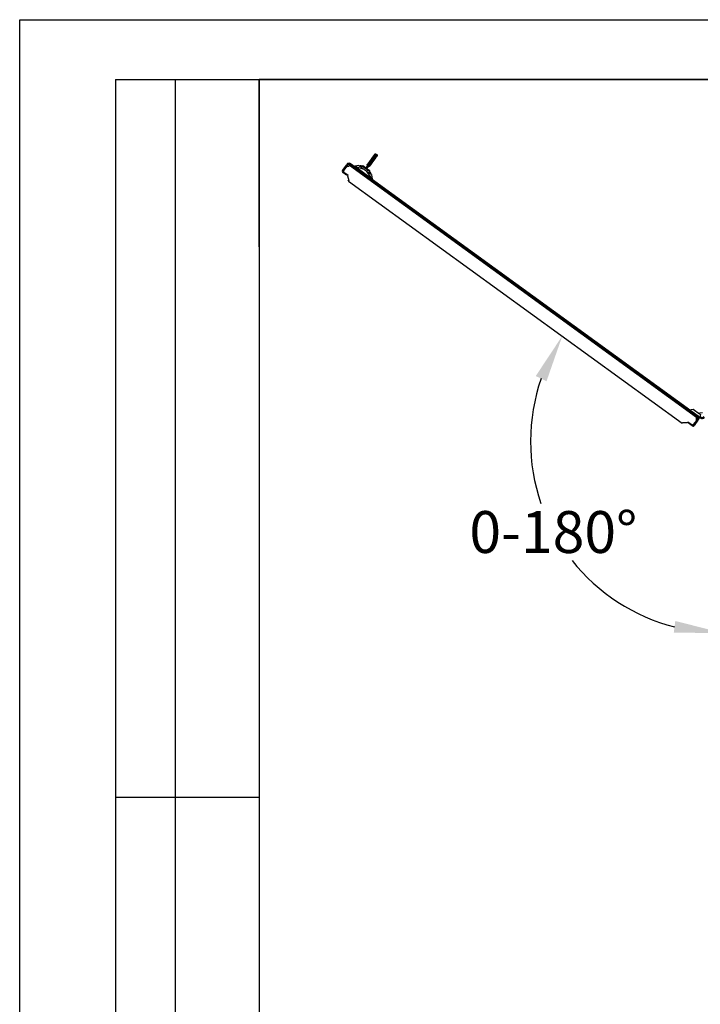
# Model space of a CAD drawing. Units: millimetres. Extents: x 0 to 3117, y -567 to 324.
# Drawn here: x 0 to 57, y 215 to 297 of the extents above; entities that cross this region are included whole.
import ezdxf

# ---------------------------------------------------------------- set-up
doc = ezdxf.new("R2010")
doc.units = ezdxf.units.MM
doc.header["$LTSCALE"] = 23.1
doc.layers.get('0').update_dxf_attribs({"linetype": 'CONTINUOUS'})
doc.styles.get("Standard").update_dxf_attribs({"font": 'gost.ttf'})

# ---------------------------------------------------------------- blocks, each defined once
blk = doc.blocks.new('_FILLED')
at = {"color": 0, "linetype": 'ByBlock'}
blk.add_solid([(0, 0), (-1, 0.125), (-1, -0.125)], dxfattribs=at)

msp = doc.modelspace()

# ---------------------------------------------------------------- linework, layer by layer
at = {"color": 2, "linetype": 'Continuous'}
for p, q in [((0, 0), (0, 297)), ((0, 297), (420, 297))]:
    msp.add_line(p, q, dxfattribs=at)
at = {"color": 7, "linetype": 'Continuous'}
for p, q in [((8, 292), (20, 292)), ((8, 292), (8, 172)), ((13, 292), (13, 172)), ((20, 292), (20, 172)), ((90, 292), (20, 292)), ((20, 278), (20, 292)), ((20, 292), (20, 5)), ((20, 292), (415, 292)), ((8, 232), (20, 232))]:
    msp.add_line(p, q, dxfattribs=at)
at = {"color": 7, "linetype": 'Continuous', "lineweight": 25}
for p, q in [((29.7224, 285.78643), (29.50855, 285.4919)), ((29.80332, 285.72767), (29.58947, 285.43315)), ((29.62889, 285.70019), (29.61569, 285.682)), ((29.63854, 285.71347), (29.62889, 285.70019)), ((29.64728, 285.72552), (29.63854, 285.71347)), ((29.66139, 285.74494), (29.64728, 285.72552)), ((29.66426, 285.74854), (29.66139, 285.74494)), ((29.66346, 285.7478), (29.66139, 285.74494)), ((29.66813, 285.75423), (29.66346, 285.7478)), ((29.67279, 285.76066), (29.66813, 285.75423)), ((29.67039, 285.37439), (29.88424, 285.66892)), ((29.7224, 285.78643), (29.80332, 285.72767)), ((29.88424, 285.66892), (29.80332, 285.72767)), ((26.97176, 284.3847), (27.3095, 284.84986)), ((27.37109, 284.9347), (27.3095, 284.84986)), ((27.37019, 284.8058), (27.3095, 284.84986)), ((27.43178, 284.89063), (27.37019, 284.8058)), ((27.43178, 284.89063), (27.37109, 284.9347)), ((27.48067, 284.89839), (27.52473, 284.95908)), ((27.53068, 284.86208), (27.48067, 284.89839)), ((27.51651, 284.96505), (27.56058, 285.02574)), ((27.59743, 284.9063), (27.51651, 284.96505)), ((27.57474, 284.92277), (27.53068, 284.86208)), ((27.56058, 285.02574), (27.6415, 284.96699)), ((27.6415, 284.96699), (27.59743, 284.9063)), ((27.59743, 284.9063), (56.64777, 263.81375)), ((27.6415, 284.96699), (56.69183, 263.87444)), ((29.26058, 285.15038), (29.04674, 284.85585)), ((29.09124, 284.82353), (29.04674, 284.85585)), ((29.06074, 284.91768), (29.05691, 284.91241)), ((29.0632, 284.92108), (29.06074, 284.91768)), ((29.06954, 284.92981), (29.0632, 284.92108)), ((29.0756, 284.93815), (29.06954, 284.92981)), ((29.08456, 284.95049), (29.0756, 284.93815)), ((29.09637, 284.96676), (29.08456, 284.95049)), ((29.10158, 284.97393), (29.09637, 284.96676)), ((29.11715, 284.99537), (29.10158, 284.97393)), ((29.12049, 284.99998), (29.11715, 284.99537)), ((29.13792, 285.02398), (29.12049, 284.99998)), ((29.3415, 285.09162), (29.12798, 284.79754)), ((29.14127, 285.02859), (29.13792, 285.02398)), ((29.15869, 285.05259), (29.14127, 285.02859)), ((29.16389, 285.05976), (29.15869, 285.05259)), ((29.17946, 285.0812), (29.16389, 285.05976)), ((29.18842, 285.09354), (29.17946, 285.0812)), ((29.20024, 285.10981), (29.18842, 285.09354)), ((29.21495, 285.13008), (29.20024, 285.10981)), ((29.20858, 284.73834), (29.42242, 285.03287)), ((29.22101, 285.13842), (29.21495, 285.13008)), ((29.22554, 285.14466), (29.22101, 285.13842)), ((29.23341, 285.1555), (29.22554, 285.14466)), ((29.24386, 285.16989), (29.23341, 285.1555)), ((29.48568, 285.50295), (29.243, 285.1687)), ((29.24769, 285.17517), (29.24386, 285.16989)), ((29.26463, 285.1985), (29.24769, 285.17517)), ((29.50855, 285.4919), (29.26058, 285.15038)), ((29.26058, 285.15038), (29.3415, 285.09162)), ((29.2854, 285.22711), (29.26463, 285.1985)), ((29.30825, 285.25858), (29.2854, 285.22711)), ((29.32903, 285.28719), (29.30825, 285.25858)), ((29.35188, 285.31866), (29.32903, 285.28719)), ((29.58947, 285.43315), (29.3415, 285.09162)), ((29.42242, 285.03287), (29.3415, 285.09162)), ((29.36747, 285.34014), (29.35188, 285.31866)), ((29.37531, 285.35094), (29.36747, 285.34014)), ((29.37783, 285.3544), (29.36999, 285.3436)), ((29.3955, 285.37874), (29.37783, 285.3544)), ((29.40902, 285.39736), (29.3955, 285.37874)), ((29.41627, 285.40735), (29.40902, 285.39736)), ((29.42352, 285.41734), (29.41627, 285.40735)), ((29.421, 284.98999), (29.42746, 284.99726)), ((29.42242, 285.03287), (29.67039, 285.37439)), ((29.43912, 285.43882), (29.42352, 285.41734)), ((29.45056, 285.45458), (29.43912, 285.43882)), ((29.44529, 285.02182), (29.68798, 285.35607)), ((29.45523, 285.461), (29.45056, 285.45458)), ((29.45989, 285.46743), (29.45523, 285.461)), ((29.46456, 285.47386), (29.45989, 285.46743)), ((29.46922, 285.48028), (29.46456, 285.47386)), ((29.48274, 285.4989), (29.46922, 285.48028)), ((29.49936, 285.52179), (29.48274, 285.4989)), ((29.52636, 285.55898), (29.49936, 285.52179)), ((29.50998, 285.53478), (29.50351, 285.52751)), ((29.50855, 285.4919), (29.58947, 285.43315)), ((29.53511, 285.57103), (29.52636, 285.55898)), ((29.67039, 285.37439), (29.58947, 285.43315)), ((26.97176, 284.3847), (27.03245, 284.34064)), ((26.99614, 284.23106), (27.04021, 284.29175)), ((27.3116, 284.00202), (26.99614, 284.23106)), ((27.03245, 284.34064), (27.37019, 284.8058)), ((27.08036, 284.2626), (27.04021, 284.29175)), ((27.33929, 284.75501), (27.06565, 284.37812)), ((27.08449, 284.2594), (27.44054, 284.00088)), ((27.35557, 284.06258), (27.3116, 284.00202)), ((56.5512, 263.74793), (27.54435, 284.8089)), ((28.33505, 284.80326), (27.99926, 284.74997)), ((28.0521, 284.66886), (28.06828, 284.69115)), ((28.07422, 284.68693), (29.35723, 283.75536)), ((28.77726, 284.48219), (28.07422, 284.68693)), ((28.42417, 284.77644), (28.41054, 284.74845)), ((28.41851, 284.74266), (28.43954, 284.78055)), ((28.43549, 284.78786), (28.4391, 284.78062)), ((28.43954, 284.78055), (28.56151, 284.76321)), ((28.59155, 284.7608), (28.59701, 284.76135)), ((28.59155, 284.7608), (28.60005, 284.75915)), ((28.66692, 284.78165), (28.63314, 284.73512)), ((28.66692, 284.78165), (28.91343, 284.60267)), ((28.91343, 284.60267), (28.96532, 284.565)), ((28.92845, 284.59933), (28.98842, 284.68192)), ((28.93153, 284.51847), (28.96532, 284.565)), ((28.95253, 284.35493), (29.35723, 283.75536)), ((28.96532, 284.565), (29.26371, 284.34834)), ((29.00547, 284.7054), (28.98842, 284.68192)), ((28.98842, 284.68192), (29.06125, 284.62905)), ((29.00503, 284.55161), (29.06125, 284.62905)), ((29.00547, 284.7054), (29.09238, 284.82511)), ((29.00547, 284.7054), (29.0783, 284.65252)), ((29.06125, 284.62905), (29.0783, 284.65252)), ((29.0783, 284.65252), (29.16521, 284.77223)), ((29.09124, 284.82353), (29.09156, 284.82397)), ((29.16439, 284.7711), (29.16407, 284.77066)), ((29.20858, 284.73834), (29.16407, 284.77066)), ((29.22992, 284.30181), (29.26371, 284.34834)), ((29.26721, 284.27022), (29.26301, 284.27779)), ((29.26721, 284.27022), (29.26605, 284.27558)), ((29.26672, 284.77623), (29.26959, 284.77983)), ((29.27882, 284.24237), (29.33306, 284.13179)), ((29.33306, 284.13179), (29.30355, 284.10007)), ((29.31152, 284.09428), (29.33391, 284.11591)), ((29.34126, 284.1302), (29.33326, 284.13139)), ((29.38701, 284.03947), (29.4403, 283.70367)), ((27.44054, 284.00088), (27.39647, 283.94019)), ((27.39647, 283.94019), (27.50973, 283.56137)), ((27.43226, 283.50002), (27.50012, 283.5935)), ((27.49337, 283.4991), (27.47272, 283.47065)), ((27.50973, 283.56137), (27.47448, 283.51282)), ((27.47448, 283.51282), (55.36075, 263.26547)), ((29.36299, 283.75109), (29.34682, 283.72881)), ((29.42243, 283.67391), (29.43805, 283.69993)), ((29.43805, 283.69993), (29.4403, 283.70367)), ((56.04712, 264.34255), (56.08465, 264.39424)), ((56.08465, 264.39424), (56.27862, 264.42502)), ((56.27862, 264.42502), (56.79837, 264.04765)), ((56.60779, 263.54639), (56.28474, 263.10146)), ((56.31011, 263.14463), (56.569, 263.5012)), ((56.66848, 263.50232), (56.34543, 263.05739)), ((56.57151, 263.73318), (56.5512, 263.74793)), ((56.58375, 263.52152), (56.569, 263.5012)), ((56.59967, 263.75599), (56.64374, 263.81668)), ((56.67632, 263.70034), (56.59967, 263.75599)), ((56.60779, 263.54639), (56.68408, 263.65145)), ((56.60779, 263.54639), (56.66848, 263.50232)), ((56.64777, 263.81375), (56.69183, 263.87444)), ((56.72869, 263.755), (56.64777, 263.81375)), ((56.66848, 263.50232), (56.74477, 263.60739)), ((56.67632, 263.70034), (56.72038, 263.76103)), ((56.68408, 263.65145), (56.74477, 263.60739)), ((56.69183, 263.87444), (56.77275, 263.81569)), ((56.77275, 263.81569), (56.72869, 263.755)), ((56.86629, 263.698), (56.74908, 263.7831)), ((56.79837, 264.04765), (56.85956, 264.13193)), ((56.85956, 264.13193), (57.05353, 264.16271)), ((55.36075, 263.26547), (55.396, 263.31402)), ((55.396, 263.31402), (55.79127, 263.32362)), ((55.79127, 263.32362), (55.83534, 263.38431)), ((55.83534, 263.38431), (56.19139, 263.12579)), ((55.9203, 263.32261), (55.87633, 263.26205)), ((56.19179, 263.03301), (55.87633, 263.26205)), ((56.19179, 263.03301), (56.23586, 263.0937)), ((56.23586, 263.0937), (56.1957, 263.12285)), ((56.34543, 263.05739), (56.28474, 263.10146))]:
    msp.add_line(p, q, dxfattribs=at)
for centre, radius, start, end in [((27.06077, 284.32007), 0.11, 144.0177691, 234.0177691), ((27.06077, 284.32007), 0.035, 144.0177691, 234.0177691), ((27.13443, 284.32818), 0.085, 144.0177691, 234.0177691), ((27.41484, 284.88459), 0.15, 239.7569396, 329.6953681), ((28.44665, 284.76549), 0.025, 144.0177691, 154.0177028), ((28.44665, 284.76549), 0.025, 116.5177693, 144.0177691), ((28.67704, 284.77431), 0.0125, 54.0177691, 144.0177691), ((28.93107, 284.59361), 0.01983, 115.4996883, 152.8066454), ((29.25359, 284.35569), 0.0125, 324.0177691, 54.0177691), ((29.31654, 284.13389), 0.025, 351.5177694, 29.0177347), ((56.68358, 263.63348), 0.175, 139.1533745, 229.1006688), ((56.68358, 263.63348), 0.15, 138.3401701, 228.2785987), ((57.01927, 263.90871), 0.16491, 144.0177691, 324.0177691), ((57.01927, 263.90871), 0.26039, 234.0177691, 324.0177691), ((56.24133, 263.19457), 0.085, 234.0177691, 324.0177691), ((56.25642, 263.12202), 0.11, 234.0177691, 324.0177691), ((56.25642, 263.12202), 0.035, 234.0177691, 324.0177691)]:
    msp.add_arc(centre, radius, start, end, dxfattribs=at)
for start, end in [(160.8324729, 198.94652), (218.4279564, 255.6399653)]:
    msp.add_arc((58.68251, 261.73442), 16.00164, start, end)
for points, knots in [([(29.68749, 285.78089), (29.67619, 285.76533), (29.65334, 285.73386), (29.60141, 285.66234), (29.54475, 285.5843), (29.50522, 285.52986), (29.48568, 285.50295)], [0, 0, 0, 0, 0.27718242, 0.56068396, 0.78281761, 1, 1, 1, 1]), ([(29.68749, 285.78089), (29.68873, 285.78238), (29.69108, 285.7852), (29.69649, 285.78887), (29.70252, 285.79099), (29.70874, 285.79133), (29.71533, 285.79048), (29.7196, 285.78803), (29.7224, 285.78643)], [0, 0, 0, 0, 0.14916178, 0.28232711, 0.49989345, 0.63053422, 0.75754407, 1, 1, 1, 1]), ([(29.88978, 285.634), (29.89084, 285.63569), (29.89283, 285.63887), (29.8946, 285.64517), (29.89471, 285.6515), (29.89313, 285.65745), (29.89028, 285.66345), (29.88663, 285.66675), (29.88424, 285.66892)], [0, 0, 0, 0, 0.153444065, 0.288035593, 0.499904879, 0.630562724, 0.757576394, 1, 1, 1, 1]), ([(27.52473, 284.95908), (27.51824, 284.96322), (27.50539, 284.97141), (27.48359, 284.97826), (27.4614, 284.98082), (27.43273, 284.9782), (27.39883, 284.9654), (27.38023, 284.94481), (27.37109, 284.9347)], [0, 0, 0, 0, 0.13403325, 0.2653671, 0.39409266, 0.52030674, 0.76445467, 1, 1, 1, 1]), ([(27.48067, 284.89839), (27.47861, 284.8997), (27.47458, 284.90228), (27.46762, 284.90449), (27.46055, 284.9053), (27.45357, 284.90468), (27.44698, 284.90275), (27.44102, 284.89964), (27.43578, 284.89558), (27.43312, 284.89228), (27.43178, 284.89063)], [0, 0, 0, 0, 0.13636271, 0.26762948, 0.39463111, 0.51828446, 0.63958234, 0.75957609, 0.87935142, 1, 1, 1, 1]), ([(27.54435, 284.8089), (27.54541, 284.81294), (27.54734, 284.82024), (27.54922, 284.83103), (27.5492, 284.84058), (27.54199, 284.85214), (27.5351, 284.85819), (27.53068, 284.86208)], [0, 0, 0, 0, 0.17587807, 0.31846954, 0.50452749, 0.68218064, 1, 1, 1, 1]), ([(27.54435, 284.8089), (27.5503, 284.81964), (27.561, 284.83896), (27.57499, 284.86648), (27.58454, 284.88765), (27.58466, 284.91013), (27.57856, 284.9179), (27.57474, 284.92277)], [0, 0, 0, 0, 0.20581769, 0.37017843, 0.57349378, 0.73319141, 1, 1, 1, 1]), ([(29.04674, 284.85585), (29.04434, 284.85802), (29.0407, 284.86132), (29.03784, 284.86732), (29.03626, 284.87328), (29.03638, 284.87961), (29.03816, 284.88591), (29.04014, 284.88908), (29.04119, 284.89077)], [0, 0, 0, 0, 0.24240059, 0.36942051, 0.50009652, 0.71266325, 0.84708013, 1, 1, 1, 1]), ([(29.243, 285.1687), (29.21794, 285.1342), (29.16783, 285.06518), (29.11034, 284.986), (29.06723, 284.92663), (29.04987, 284.90272), (29.04119, 284.89077)], [0, 0, 0, 0, 0.27988786, 0.55977555, 0.77988755, 1, 1, 1, 1]), ([(29.243, 285.1687), (29.2429, 285.16833), (29.24271, 285.16763), (29.24391, 285.16541), (29.24628, 285.16251), (29.24974, 285.15915), (29.25412, 285.15527), (29.25802, 285.15232), (29.26058, 285.15038)], [0, 0, 0, 0, 0.15416287, 0.2889955, 0.4999173, 0.63055198, 0.75755584, 1, 1, 1, 1]), ([(29.24349, 284.74388), (29.25479, 284.75944), (29.27764, 284.79091), (29.32957, 284.86243), (29.38623, 284.94047), (29.42575, 284.99491), (29.44529, 285.02182)], [0, 0, 0, 0, 0.27718262, 0.56068391, 0.78281741, 1, 1, 1, 1]), ([(29.44529, 285.02182), (29.44497, 285.02161), (29.44437, 285.02122), (29.44189, 285.02167), (29.4384, 285.02302), (29.43413, 285.02527), (29.42908, 285.02824), (29.42506, 285.03104), (29.42242, 285.03287)], [0, 0, 0, 0, 0.15344407, 0.28803559, 0.49990488, 0.63056272, 0.75757639, 1, 1, 1, 1]), ([(29.48568, 285.50295), (29.486, 285.50316), (29.48659, 285.50355), (29.48905, 285.50312), (29.49255, 285.50177), (29.49685, 285.4995), (29.5019, 285.49653), (29.50592, 285.49373), (29.50855, 285.4919)], [0, 0, 0, 0, 0.15116987, 0.28500387, 0.49989908, 0.63055503, 0.75756903, 1, 1, 1, 1]), ([(29.68798, 285.35607), (29.68808, 285.35644), (29.68827, 285.35713), (29.68707, 285.35935), (29.68471, 285.36226), (29.68124, 285.36562), (29.67686, 285.3695), (29.67295, 285.37245), (29.67039, 285.37439)], [0, 0, 0, 0, 0.15338261, 0.28795368, 0.49990467, 0.63054893, 0.7575581, 1, 1, 1, 1]), ([(29.68798, 285.35607), (29.7128, 285.39025), (29.763, 285.45938), (29.82076, 285.53894), (29.86394, 285.59841), (29.88123, 285.62223), (29.88978, 285.634)], [0, 0, 0, 0, 0.27718262, 0.56068391, 0.78281741, 1, 1, 1, 1]), ([(28.06828, 284.69115), (28.05871, 284.69787), (28.03925, 284.71155), (28.01765, 284.72727), (28.00493, 284.73695), (27.99691, 284.74357), (27.99659, 284.7455), (27.99639, 284.74667)], [0, 0, 0, 0, 0.245038515, 0.49827724, 0.655447324, 0.791566192, 1, 1, 1, 1]), ([(28.06828, 284.69115), (28.06939, 284.69037), (28.07138, 284.68897), (28.07335, 284.68755), (28.07422, 284.68693)], [0, 0, 0, 0, 0.56000049, 1, 1, 1, 1]), ([(28.33505, 284.80326), (28.33735, 284.80159), (28.34215, 284.7981), (28.38233, 284.76894), (28.44747, 284.72163), (28.53312, 284.65945), (28.62535, 284.59248), (28.70791, 284.53254), (28.75745, 284.49657), (28.77726, 284.48219)], [0, 0, 0, 0, 0.15027289, 0.31433758, 0.48220122, 0.64388448, 0.79572567, 0.91829439, 1, 1, 1, 1]), ([(28.4391, 284.78062), (28.43714, 284.78081), (28.43316, 284.7812), (28.42737, 284.78015), (28.42538, 284.77784), (28.42417, 284.77644)], [0, 0, 0, 0, 0.27734031, 0.56310072, 1, 1, 1, 1]), ([(28.43954, 284.78055), (28.43946, 284.78056), (28.43931, 284.78059), (28.43916, 284.78061), (28.4391, 284.78062)], [0, 0, 0, 0, 0.55935925, 1, 1, 1, 1]), ([(28.45141, 284.79003), (28.45032, 284.79004), (28.4481, 284.79008), (28.44385, 284.78737), (28.44117, 284.78312), (28.43954, 284.78055)], [0, 0, 0, 0, 0.27681821, 0.56244832, 1, 1, 1, 1]), ([(28.44983, 284.71992), (28.46586, 284.72782), (28.50179, 284.74552), (28.54022, 284.7569), (28.5615, 284.76321)], [0, 0, 0, 0, 0.44604014, 1, 1, 1, 1]), ([(28.57186, 284.76665), (28.55102, 284.7707), (28.51252, 284.77817), (28.47063, 284.7863), (28.45141, 284.79003)], [0, 0, 0, 0, 0.54105909, 1, 1, 1, 1]), ([(28.59155, 284.7608), (28.54902, 284.75095), (28.50246, 284.74017), (28.46228, 284.71555), (28.45879, 284.71341)], [0, 0, 0, 0, 0.91328594, 1, 1, 1, 1]), ([(28.57186, 284.76665), (28.57012, 284.76674), (28.56665, 284.76693), (28.56322, 284.76445), (28.56151, 284.76321)], [0, 0, 0, 0, 0.50004508, 1, 1, 1, 1]), ([(28.56151, 284.76321), (28.56825, 284.76268), (28.57822, 284.76191), (28.58702, 284.76118), (28.59045, 284.76089), (28.59119, 284.76083), (28.59155, 284.7608)], [0, 0, 0, 0, 0.5178722, 0.76463765, 0.88373319, 1, 1, 1, 1]), ([(28.59622, 284.76193), (28.59342, 284.76247), (28.58681, 284.76375), (28.57732, 284.76559), (28.57186, 284.76665)], [0, 0, 0, 0, 0.42516464, 1, 1, 1, 1]), ([(29.26301, 284.27779), (29.25281, 284.2852), (29.2324, 284.30002), (29.15362, 284.35722), (29.0503, 284.43223), (28.93155, 284.51845), (28.8128, 284.60467), (28.70949, 284.67969), (28.63068, 284.73691), (28.61026, 284.75173), (28.60005, 284.75915)], [0, 0, 0, 0, 0.124994, 0.24997466, 0.37494296, 0.49999974, 0.6249943, 0.74997495, 0.87494325, 1, 1, 1, 1]), ([(28.68765, 284.78205), (28.68826, 284.78161), (28.68974, 284.78053), (28.73684, 284.74633), (28.81754, 284.68774), (28.88804, 284.63655), (28.92253, 284.61151)], [0, 0, 0, 0, 0.18739551, 0.45695605, 0.73427049, 1, 1, 1, 1]), ([(28.77726, 284.48219), (28.79976, 284.46585), (28.82895, 284.44466), (28.86505, 284.41845), (28.90108, 284.39228), (28.93013, 284.37119), (28.95253, 284.35493)], [0, 0, 0, 0, 0.38599601, 0.50062507, 0.61502453, 1, 1, 1, 1]), ([(28.92253, 284.61151), (28.93183, 284.60476), (28.94845, 284.59269), (28.96526, 284.58049), (28.97266, 284.57511)], [0, 0, 0, 0, 0.55951018, 1, 1, 1, 1]), ([(28.95253, 284.35493), (28.97099, 284.34153), (29.01691, 284.30818), (29.09351, 284.25257), (29.1814, 284.18875), (29.2674, 284.12631), (29.33603, 284.07648), (29.37933, 284.04504), (29.38453, 284.04127), (29.38701, 284.03947)], [0, 0, 0, 0, 0.07712975, 0.19191992, 0.33430843, 0.49427174, 0.66978812, 0.84218479, 1, 1, 1, 1]), ([(28.97266, 284.57511), (29.0066, 284.55047), (29.0772, 284.49921), (29.17175, 284.43056), (29.23552, 284.38426), (29.26368, 284.36381), (29.25865, 284.36747), (29.25767, 284.36817)], [0, 0, 0, 0, 0.225352832, 0.46868205, 0.713944127, 0.944497898, 1, 1, 1, 1]), ([(29.24349, 284.74388), (29.24221, 284.74235), (29.23981, 284.73948), (29.23437, 284.73585), (29.22839, 284.73378), (29.22223, 284.73344), (29.21565, 284.73429), (29.21138, 284.73674), (29.20858, 284.73834)], [0, 0, 0, 0, 0.15338261, 0.28795368, 0.49990467, 0.63054893, 0.7575581, 1, 1, 1, 1]), ([(29.26326, 284.12931), (29.26422, 284.13329), (29.27519, 284.17912), (29.27102, 284.22673), (29.26721, 284.27022)], [0, 0, 0, 0, 0.08671533, 1, 1, 1, 1]), ([(29.27888, 284.25331), (29.27566, 284.25912), (29.27098, 284.26754), (29.26783, 284.27324), (29.26684, 284.27501)], [0, 0, 0, 0, 0.68888686, 1, 1, 1, 1]), ([(29.26721, 284.27022), (29.26736, 284.26988), (29.26764, 284.2692), (29.26898, 284.26603), (29.2724, 284.25789), (29.27623, 284.24864), (29.27882, 284.24237)], [0, 0, 0, 0, 0.11607543, 0.23495966, 0.48165407, 1, 1, 1, 1]), ([(29.27882, 284.24237), (29.27943, 284.22002), (29.28051, 284.17997), (29.27474, 284.14035), (29.27218, 284.12284)], [0, 0, 0, 0, 0.55809238, 1, 1, 1, 1]), ([(29.27882, 284.24237), (29.27947, 284.24439), (29.28076, 284.24842), (29.27951, 284.25168), (29.27888, 284.25331)], [0, 0, 0, 0, 0.49996198, 1, 1, 1, 1]), ([(29.3384, 284.14601), (29.32637, 284.1677), (29.30573, 284.20491), (29.28678, 284.23906), (29.27888, 284.25331)], [0, 0, 0, 0, 0.58271396, 1, 1, 1, 1]), ([(29.33306, 284.13179), (29.33435, 284.13326), (29.33697, 284.13623), (29.3395, 284.14144), (29.33882, 284.14429), (29.3384, 284.14601)], [0, 0, 0, 0, 0.27681957, 0.56244971, 1, 1, 1, 1]), ([(29.33306, 284.13179), (29.3331, 284.13172), (29.33317, 284.13159), (29.33323, 284.13145), (29.33326, 284.13139)], [0, 0, 0, 0, 0.52680139, 1, 1, 1, 1]), ([(29.33326, 284.13139), (29.33399, 284.12978), (29.33545, 284.1265), (29.33617, 284.12209), (29.33579, 284.11834), (29.33453, 284.11671), (29.33391, 284.11591)], [0, 0, 0, 0, 0.24650841, 0.50066326, 0.75447051, 1, 1, 1, 1]), ([(29.36299, 283.75109), (29.36192, 283.75189), (29.36001, 283.75333), (29.35808, 283.75474), (29.35723, 283.75536)], [0, 0, 0, 0, 0.56000049, 1, 1, 1, 1]), ([(29.43805, 283.69993), (29.43688, 283.69976), (29.43494, 283.69947), (29.42618, 283.70504), (29.41304, 283.71413), (29.3914, 283.72979), (29.37237, 283.74406), (29.36299, 283.75109)], [0, 0, 0, 0, 0.208196419, 0.344340033, 0.501630848, 0.754593906, 1, 1, 1, 1]), ([(56.64374, 263.81668), (56.63917, 263.81784), (56.6302, 263.82011), (56.60676, 263.8046), (56.57934, 263.77965), (56.56047, 263.75839), (56.5512, 263.74793)], [0, 0, 0, 0, 0.263431677, 0.517417478, 0.762674617, 1, 1, 1, 1]), ([(56.59967, 263.75599), (56.59587, 263.75811), (56.58867, 263.76215), (56.57576, 263.76141), (56.56283, 263.75661), (56.55495, 263.75073), (56.5512, 263.74793)], [0, 0, 0, 0, 0.290492062, 0.551411665, 0.786300757, 1, 1, 1, 1]), ([(56.57151, 263.73318), (56.57502, 263.73544), (56.58136, 263.73954), (56.59104, 263.74467), (56.60013, 263.7476), (56.61335, 263.74433), (56.62124, 263.73965), (56.62631, 263.73665)], [0, 0, 0, 0, 0.1758781, 0.31846957, 0.50452749, 0.6821807, 1, 1, 1, 1]), ([(56.68408, 263.65145), (56.68543, 263.65358), (56.68807, 263.65774), (56.69026, 263.66486), (56.691, 263.67203), (56.69028, 263.67903), (56.68826, 263.68553), (56.68419, 263.69336), (56.67945, 263.69756), (56.67632, 263.70034)], [0, 0, 0, 0, 0.13947702, 0.27354696, 0.40278377, 0.52782809, 0.64938698, 0.76822982, 1, 1, 1, 1]), ([(56.74477, 263.60739), (56.74902, 263.61408), (56.7574, 263.62729), (56.76421, 263.64962), (56.76652, 263.67214), (56.76351, 263.70077), (56.75048, 263.734), (56.73023, 263.75219), (56.72038, 263.76103)], [0, 0, 0, 0, 0.13786905, 0.27199917, 0.40245103, 0.5292907, 0.77130304, 1, 1, 1, 1])]:
    msp.add_open_spline(points, degree=3, knots=knots, dxfattribs=at)
for points in [[(28.43549, 284.78786), (28.43805, 284.78887), (28.44318, 284.79091), (28.44867, 284.79032), (28.45141, 284.79003)], [(29.34126, 284.1302), (29.34063, 284.12751), (29.33936, 284.12214), (29.33572, 284.11799), (29.33391, 284.11591)]]:
    msp.add_open_spline(points, degree=3, dxfattribs=at)

# ---------------------------------------------------------------- block references
at = {"xscale": 4, "yscale": 4, "zscale": 4}
for p, rotation in [((45.34323, 270.57273), 63.65245556066248), ((58.68251, 245.73278), 352.8199826513303)]:
    msp.add_blockref('_FILLED', p, dxfattribs=dict(at, rotation=rotation))

# ---------------------------------------------------------------- texts
at = {"insert": (44.585, 254.16392), "char_height": 3.5, "attachment_point": 5}
msp.add_mtext('\\A1;0-180%%D', dxfattribs=at)

doc.saveas('drawing.dxf')
